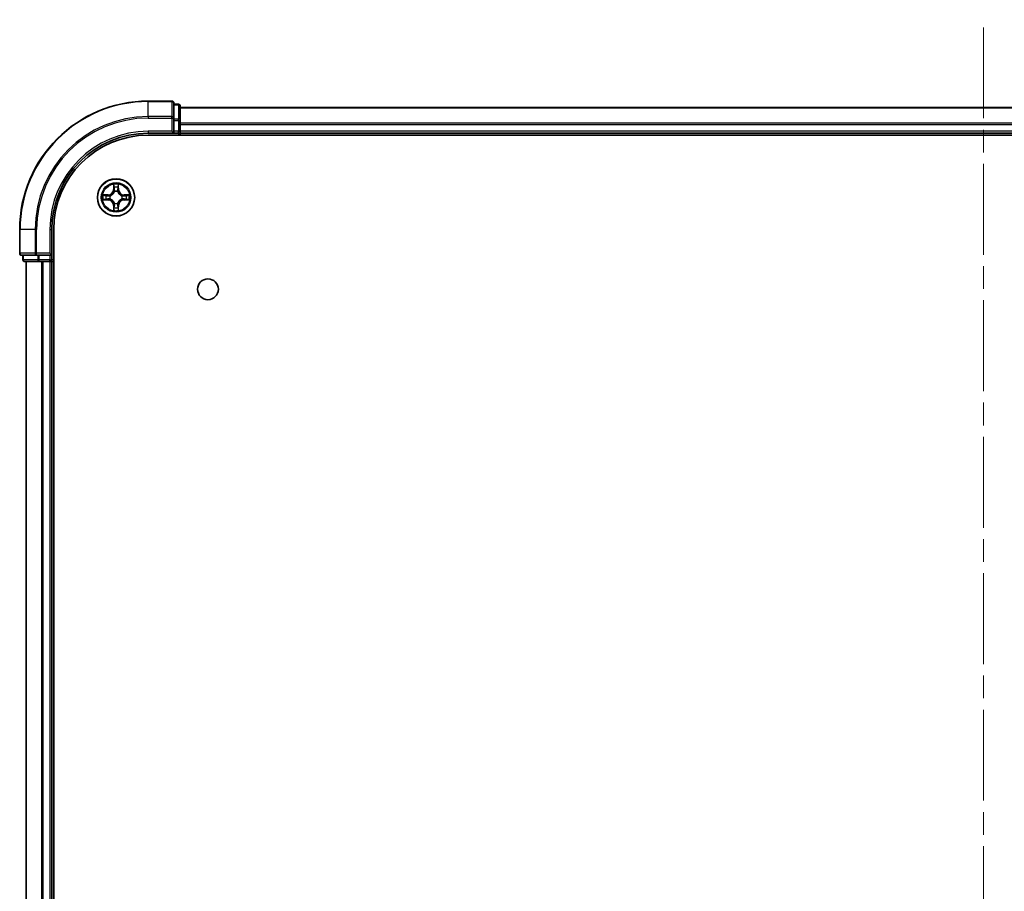
# Model space of a CAD drawing. Units: millimetres. Extents: x 36 to 8698, y 20 to 1566.
# Drawn here: x 1758 to 1911, y 427 to 563 of the extents above; entities that cross this region are included whole.
import ezdxf

# ---------------------------------------------------------------- set-up
doc = ezdxf.new("R2010")
doc.units = ezdxf.units.MM
doc.header["$LTSCALE"] = 2.5
doc.linetypes.add('CHAIN', pattern=[0.3543, 0.2362, -0.0295, 0.0591, -0.0295])
for name, color, linetype, lineweight in [('Centerline (ISO)', 131, 'Continuous', 18), ('Visible (ISO)', 7, 'Continuous', 35), ('Visible Narrow (ISO)', 7, 'Continuous', 25)]:
    doc.layers.add(name, color=color, linetype=linetype, lineweight=lineweight)

msp = doc.modelspace()

# ---------------------------------------------------------------- linework, layer by layer
at = {"layer": 'Centerline (ISO)', "linetype": 'CHAIN', "ltscale": 23.990969}
msp.add_line((1907.7436, 37.5614), (1907.7436, 562.9223), dxfattribs=at)
at = {"layer": 'Visible (ISO)'}
for p, q in [((1781.4436, 550.2419), (1777.7436, 550.2419)), ((1781.7436, 547.6013), (1781.7436, 549.9419)), ((1782.4436, 549.7419), (1781.7436, 549.7419)), ((1782.7436, 547.2005), (1782.7436, 549.4419)), ((2032.7436, 549.2419), (1782.7436, 549.2419)), ((1781.7436, 547.2005), (1781.7436, 547.6013)), ((1781.7436, 547.2005), (1781.7436, 545.5419)), ((1782.7436, 545.5419), (1782.7436, 547.2005)), ((1777.7436, 545.2419), (1781.7436, 545.2419)), ((1777.7436, 544.9419), (2037.7436, 544.9419)), ((1781.4436, 545.5419), (1781.7436, 545.2419)), ((1781.7436, 545.2419), (1781.7436, 545.5419)), ((1781.7436, 545.2419), (1782.4436, 545.2419)), ((1782.7436, 545.2419), (1782.7436, 545.5419)), ((1782.7436, 545.2419), (2032.7436, 545.2419)), ((1782.7436, 544.9419), (1782.7436, 545.2419)), ((1757.7436, 530.2419), (1757.7436, 526.5419)), ((1762.7436, 526.2419), (1762.7436, 530.2419)), ((1763.0436, 70.2419), (1763.0436, 530.2419)), ((1758.0436, 526.2419), (1760.3842, 526.2419)), ((1758.2436, 526.2419), (1758.2436, 525.5419)), ((1760.3842, 526.2419), (1760.785, 526.2419)), ((1762.4436, 526.2419), (1760.785, 526.2419)), ((1762.7436, 526.2419), (1762.4436, 526.5419)), ((1762.4436, 526.2419), (1762.7436, 526.2419)), ((1762.7436, 525.5419), (1762.7436, 526.2419)), ((1758.5436, 525.2419), (1760.785, 525.2419)), ((1758.7436, 525.2419), (1758.7436, 75.2419)), ((1760.785, 525.2419), (1761.1605, 525.2419)), ((1761.1605, 525.2419), (1761.3842, 525.2419)), ((1761.3842, 525.2419), (1762.4436, 525.2419)), ((1762.4436, 525.2419), (1762.7436, 525.2419)), ((1762.7436, 525.2419), (1763.0436, 525.2419)), ((1762.7436, 75.2419), (1762.7436, 525.2419))]:
    msp.add_line(p, q, dxfattribs=at)
for centre, radius in [((1772.7436, 535.2419), 2.9), ((1787.0436, 520.9419), 1.621)]:
    msp.add_circle(centre, radius, dxfattribs=at)
for centre, radius, start, end in [((1777.7436, 530.2419), 20, 90, 180), ((1781.4436, 549.9419), 0.3, 0, 90), ((1782.4436, 549.4419), 0.3, 0, 90), ((1777.7436, 530.2419), 15, 90, 180), ((1777.7436, 530.2419), 14.7, 90, 180), ((1782.4436, 545.5419), 0.3, 270, 0), ((1758.0436, 526.5419), 0.3, 180, 270), ((1758.5436, 525.5419), 0.3, 180, 270), ((1762.4436, 525.5419), 0.3, 270, 0)]:
    msp.add_arc(centre, radius, start, end, dxfattribs=at)
at = {"layer": 'Visible Narrow (ISO)'}
for p, q in [((1777.7436, 550.1723), (1777.7436, 550.2419)), ((1781.4436, 550.1723), (1781.4436, 550.2419)), ((1777.7436, 550.1723), (1781.4436, 550.1723)), ((1777.7436, 547.8318), (1777.7436, 550.1723)), ((1781.4436, 550.1723), (1781.4436, 547.8318)), ((1781.7436, 549.6723), (1782.4436, 549.6723)), ((1782.4436, 549.6723), (1782.4436, 549.7419)), ((1782.4436, 549.6723), (1782.4436, 547.431)), ((1782.7436, 549.1723), (2032.7436, 549.1723)), ((1781.4436, 547.8318), (1777.7436, 547.8318)), ((1777.7436, 547.8318), (1777.7436, 547.6013)), ((1777.7436, 547.6013), (1781.4436, 547.6013)), ((1781.4436, 547.6013), (1781.4436, 547.8318)), ((1781.4436, 547.6013), (1781.4436, 545.5419)), ((1781.4436, 547.6013), (1781.7436, 547.6013)), ((1782.4436, 547.431), (1781.7436, 547.431)), ((1781.7436, 547.2005), (1782.4436, 547.2005)), ((1782.4436, 547.2005), (1782.4436, 547.431)), ((1782.4436, 547.2005), (1782.4436, 545.5419)), ((1782.4436, 547.2005), (1782.7436, 547.2005)), ((2032.7436, 546.8318), (1782.7436, 546.8318)), ((1782.7436, 546.6013), (2032.7436, 546.6013)), ((1777.7436, 545.5419), (1777.7436, 545.2419)), ((1781.4436, 545.5419), (1777.7436, 545.5419)), ((1782.4436, 545.5419), (1781.7436, 545.5419)), ((1782.4436, 545.2419), (1782.4436, 545.5419)), ((1782.4436, 545.5419), (1782.7436, 545.5419)), ((1782.4436, 545.2419), (1782.4436, 544.9419)), ((2032.7436, 545.5419), (1782.7436, 545.5419)), ((1772.3532, 537.2646), (1772.3396, 536.4851)), ((1772.3894, 536.4842), (1772.3396, 536.4851)), ((1772.3894, 536.4842), (1772.3979, 536.9742)), ((1772.3894, 536.4842), (1772.462, 536.4829)), ((1773.0979, 536.4842), (1773.0253, 536.4829)), ((1773.0893, 536.9742), (1773.0979, 536.4842)), ((1773.0979, 536.4842), (1773.1477, 536.4851)), ((1773.1477, 536.4851), (1773.1341, 537.2646)), ((1771.5004, 535.6459), (1770.7209, 535.6323)), ((1771.0113, 535.5876), (1771.5013, 535.5961)), ((1771.5013, 534.8876), (1771.0113, 534.8962)), ((1771.5013, 535.5961), (1771.5004, 535.6459)), ((1771.5013, 534.8876), (1771.5004, 534.8378)), ((1771.5013, 535.5961), (1771.5026, 535.5235)), ((1771.5013, 534.8876), (1771.5026, 534.9602)), ((1771.8067, 535.4884), (1771.8273, 535.483)), ((1771.8273, 535.0008), (1771.8067, 534.9953)), ((1772.5025, 536.1581), (1772.4971, 536.1788)), ((1772.9902, 536.1788), (1772.9847, 536.1581)), ((1773.6599, 535.483), (1773.6805, 535.4884)), ((1773.6805, 534.9953), (1773.6599, 535.0008)), ((1773.986, 535.5961), (1773.9847, 535.5235)), ((1773.986, 534.8876), (1773.9847, 534.9602)), ((1773.986, 535.5961), (1773.9868, 535.6459)), ((1773.986, 535.5961), (1774.476, 535.5876)), ((1774.476, 534.8962), (1773.986, 534.8876)), ((1773.986, 534.8876), (1773.9868, 534.8378)), ((1774.7664, 535.6323), (1773.9868, 535.6459)), ((1770.7209, 534.8514), (1771.5004, 534.8378)), ((1772.3894, 533.9995), (1772.3396, 533.9987)), ((1772.3396, 533.9987), (1772.3532, 533.2191)), ((1772.3894, 533.9995), (1772.462, 534.0008)), ((1772.3979, 533.5095), (1772.3894, 533.9995)), ((1772.4971, 534.3049), (1772.5025, 534.3256)), ((1772.9847, 534.3256), (1772.9902, 534.3049)), ((1773.0979, 533.9995), (1773.0253, 534.0008)), ((1773.0979, 533.9995), (1773.0893, 533.5095)), ((1773.0979, 533.9995), (1773.1477, 533.9987)), ((1773.1341, 533.2191), (1773.1477, 533.9987)), ((1773.9868, 534.8378), (1774.7664, 534.8514)), ((1757.8132, 530.2419), (1757.7436, 530.2419)), ((1757.8132, 526.5419), (1757.8132, 530.2419)), ((1760.1537, 530.2419), (1757.8132, 530.2419)), ((1760.1537, 530.2419), (1760.1537, 526.5419)), ((1760.1537, 530.2419), (1760.3842, 530.2419)), ((1760.3842, 526.5419), (1760.3842, 530.2419)), ((1762.4436, 530.2419), (1762.7436, 530.2419)), ((1762.4436, 530.2419), (1762.4436, 526.5419)), ((1757.7436, 526.5419), (1757.8132, 526.5419)), ((1760.1537, 526.5419), (1757.8132, 526.5419)), ((1758.3132, 525.5419), (1758.3132, 526.2419)), ((1760.1537, 526.5419), (1760.3842, 526.5419)), ((1762.4436, 526.5419), (1760.3842, 526.5419)), ((1760.3842, 526.2419), (1760.3842, 526.5419)), ((1760.5545, 526.2419), (1760.5545, 525.5419)), ((1760.785, 525.5419), (1760.785, 526.2419)), ((1762.4436, 526.2419), (1762.4436, 525.5419)), ((1758.2436, 525.5419), (1758.3132, 525.5419)), ((1760.5545, 525.5419), (1758.3132, 525.5419)), ((1758.8132, 75.2419), (1758.8132, 525.2419)), ((1760.5545, 525.5419), (1760.785, 525.5419)), ((1762.4436, 525.5419), (1760.785, 525.5419)), ((1760.785, 525.2419), (1760.785, 525.5419)), ((1761.1537, 525.2419), (1761.1537, 75.2419)), ((1761.3842, 75.2419), (1761.3842, 525.2419)), ((1762.4436, 525.5419), (1762.7436, 525.5419)), ((1762.4436, 525.2419), (1762.4436, 525.5419)), ((1762.4436, 525.2419), (1762.4436, 75.2419)), ((1763.0436, 525.5419), (1762.7436, 525.5419))]:
    msp.add_line(p, q, dxfattribs=at)
for radius in [2.8677, 2.3092, 2.1415]:
    msp.add_circle((1772.7436, 535.2419), radius, dxfattribs=at)
for centre, radius, start, end in [((1777.7436, 530.2419), 19.9305, 90, 180), ((1777.7436, 530.2419), 17.59, 90, 180), ((1777.7436, 530.2419), 17.3595, 90, 180), ((1777.7436, 530.2419), 15.3, 90, 180), ((1771.4855, 536.5), 0.8542, 271, 359), ((1771.4855, 536.5), 0.904, 271, 359), ((1772.7436, 535.2419), 2.0601, 79.074582, 100.925418), ((1772.7436, 535.2419), 1.6122, 79.692479, 100.307521), ((1774.0017, 536.5), 0.904, 181, 269), ((1774.0017, 536.5), 0.8542, 181, 269), ((1772.7436, 535.2419), 2.0601, 169.074582, 190.925418), ((1772.7436, 535.2419), 1.6122, 169.692479, 190.307521), ((1771.4855, 533.9837), 0.904, 1, 89), ((1772.7436, 535.2419), 0.9688, 165.258044, 194.741956), ((1772.7436, 535.2419), 0.9475, 165.258044, 194.741956), ((1772.7436, 535.2419), 0.9688, 75.258044, 104.741956), ((1772.7436, 535.2419), 0.9475, 75.258044, 104.741956), ((1774.0017, 533.9837), 0.904, 91, 179), ((1772.7436, 535.2419), 0.9475, 345.258044, 14.741956), ((1772.7436, 535.2419), 0.9688, 345.258044, 14.741956), ((1772.7436, 535.2419), 1.6122, 349.692479, 10.307521), ((1772.7436, 535.2419), 2.0601, 349.074582, 10.925418), ((1771.4855, 533.9837), 0.8542, 1, 89), ((1772.7436, 535.2419), 1.6122, 259.692479, 280.307521), ((1772.7436, 535.2419), 0.9688, 255.258044, 284.741956), ((1772.7436, 535.2419), 0.9475, 255.258044, 284.741956), ((1774.0017, 533.9837), 0.8542, 91, 179), ((1772.7436, 535.2419), 2.0601, 259.074582, 280.925418)]:
    msp.add_arc(centre, radius, start, end, dxfattribs=at)
for centre, major_axis, ratio, start_param, end_param in [((1781.4436, 549.9419), (0.3, 0), 0.76822128, 0, 1.57079633), ((1782.4436, 549.4419), (0.3, 0), 0.76822128, 0, 1.57079633), ((1781.4436, 547.6013), (0.3, 0), 0.76822128, 0, 1.57079633), ((1782.4436, 547.2005), (0.3, 0), 0.76822128, 0, 1.57079633), ((1772.4477, 536.9734), (-0.05, -0.002), 0.54850665, 4.7835784, 6.17876057), ((1772.4632, 536.7839), (-0.0494, -0.008), 0.89574018, 4.73044269, 6.08586581), ((1772.5118, 536.482), (-0.0494, -0.008), 0.89572054, 4.73483766, 6.08588361), ((1772.9755, 536.482), (0.0494, -0.008), 0.89572054, 0.1973017, 1.54834765), ((1773.0241, 536.7839), (0.0494, -0.008), 0.89574018, 0.19731949, 1.55274262), ((1773.0395, 536.9734), (0.05, -0.002), 0.54850665, 0.10442473, 1.4996069), ((1771.0121, 535.5377), (0.002, 0.05), 0.54850665, 0.10442473, 1.4996069), ((1771.0121, 534.946), (0.002, -0.05), 0.54850665, 4.7835784, 6.17876057), ((1771.2016, 535.5223), (0.008, 0.0494), 0.89574018, 0.19731949, 1.55274262), ((1771.2016, 534.9614), (0.008, -0.0494), 0.89574018, 4.73044269, 6.08586581), ((1771.5034, 535.4737), (0.008, 0.0494), 0.89572054, 0.1973017, 1.54834765), ((1771.5034, 535.01), (0.008, -0.0494), 0.89572054, 4.73483766, 6.08588361), ((1771.85, 535.477), (-0.0091, 0.0492), 0.87684641, 0.18229136, 1.17990219), ((1771.85, 535.0067), (-0.0091, -0.0492), 0.87684642, 5.10328313, 6.10089396), ((1771.85, 535.477), (-0.0149, 0.0477), 0.41070123, 0.09573579, 1.31868747), ((1771.85, 535.0067), (-0.0149, -0.0477), 0.41070123, 4.96449783, 6.18744952), ((1772.5085, 536.1354), (-0.0492, 0.0091), 0.87684642, 5.10328313, 6.10089396), ((1772.5085, 536.1354), (-0.0477, 0.0149), 0.41070123, 4.96449783, 6.18744952), ((1772.9788, 536.1354), (0.0477, 0.0149), 0.41070123, 0.09573579, 1.31868747), ((1772.9788, 536.1354), (0.0492, 0.0091), 0.87684641, 0.18229136, 1.17990219), ((1773.6372, 535.477), (0.0091, 0.0492), 0.87684642, 5.10328313, 6.10089396), ((1773.6372, 535.477), (0.0149, 0.0477), 0.41070123, 4.96449783, 6.18744952), ((1773.6372, 535.0067), (0.0149, -0.0477), 0.41070123, 0.09573579, 1.31868747), ((1773.6372, 535.0067), (0.0091, -0.0492), 0.87684641, 0.18229136, 1.17990219), ((1773.9838, 535.4737), (-0.008, 0.0494), 0.89572054, 4.73483766, 6.08588361), ((1773.9838, 535.01), (-0.008, -0.0494), 0.89572054, 0.1973017, 1.54834765), ((1774.2857, 535.5223), (-0.008, 0.0494), 0.89574018, 4.73044269, 6.08586581), ((1774.2857, 534.9614), (-0.008, -0.0494), 0.89574018, 0.19731949, 1.55274262), ((1774.4752, 535.5377), (-0.002, 0.05), 0.54850665, 4.7835784, 6.17876057), ((1774.4752, 534.946), (-0.002, -0.05), 0.54850665, 0.10442473, 1.4996069), ((1772.4477, 533.5103), (-0.05, 0.002), 0.54850665, 0.10442473, 1.4996069), ((1772.4632, 533.6998), (-0.0494, 0.008), 0.89574018, 0.19731949, 1.55274262), ((1772.5085, 534.3483), (-0.0492, -0.0091), 0.87684641, 0.18229136, 1.17990219), ((1772.5085, 534.3483), (-0.0477, -0.0149), 0.41070123, 0.09573579, 1.31868747), ((1772.5118, 534.0017), (-0.0494, 0.008), 0.89572054, 0.1973017, 1.54834765), ((1772.9755, 534.0017), (0.0494, 0.008), 0.89572054, 4.73483766, 6.08588361), ((1772.9788, 534.3483), (0.0477, -0.0149), 0.41070123, 4.96449783, 6.18744952), ((1772.9788, 534.3483), (0.0492, -0.0091), 0.87684642, 5.10328313, 6.10089396), ((1773.0241, 533.6998), (0.0494, 0.008), 0.89574018, 4.73044269, 6.08586581), ((1773.0395, 533.5103), (0.05, 0.002), 0.54850665, 4.7835784, 6.17876057), ((1758.0436, 526.5419), (0, -0.3), 0.76822128, 4.71238898, 6.28318531), ((1760.3842, 526.5419), (0, -0.3), 0.76822128, 4.71238898, 6.28318531), ((1758.5436, 525.5419), (0, -0.3), 0.76822128, 4.71238898, 6.28318531), ((1760.785, 525.5419), (0, -0.3), 0.76822128, 4.71238898, 6.28318531)]:
    msp.add_ellipse(centre, major_axis=major_axis, ratio=ratio, start_param=start_param, end_param=end_param, dxfattribs=at)
for points, knots in [([(1772.4431, 537.0006), (1772.4427, 537.0156), (1772.4406, 537.0311), (1772.4321, 537.0721), (1772.424, 537.0977), (1772.4059, 537.1464), (1772.3962, 537.1694), (1772.3754, 537.2166), (1772.3642, 537.2407), (1772.3532, 537.2646)], [0, 0, 0, 0, 0.0059340385, 0.0059340385, 0.0154285, 0.0154285, 0.0237449879, 0.0237449879, 0.0323943032, 0.0323943032, 0.0323943032, 0.0323943032]), ([(1772.3532, 537.2646), (1772.3587, 537.2383), (1772.3643, 537.2117), (1772.3747, 537.1598), (1772.3795, 537.1345), (1772.3885, 537.0809), (1772.3925, 537.0527), (1772.3967, 537.0078), (1772.3978, 536.9908), (1772.3979, 536.9742)], [-0.0323943032, -0.0323943032, -0.0323943032, -0.0323943032, -0.0237449879, -0.0237449879, -0.0154285, -0.0154285, -0.0059340385, -0.0059340385, 0, 0, 0, 0]), ([(1772.3979, 536.9742), (1772.3996, 536.9339), (1772.4017, 536.897), (1772.4069, 536.8331), (1772.41, 536.806), (1772.4134, 536.7848)], [0, 0, 0, 0, 0.014491423, 0.014491423, 0.0289828459, 0.0289828459, 0.0289828459, 0.0289828459]), ([(1772.4134, 536.7848), (1772.4215, 536.7345), (1772.4296, 536.6842), (1772.4458, 536.5836), (1772.4539, 536.5332), (1772.462, 536.4829)], [0, 0, 0, 0, 0.0343899271, 0.0343899271, 0.0687798542, 0.0687798542, 0.0687798542, 0.0687798542]), ([(1772.4552, 536.828), (1772.4521, 536.8473), (1772.4495, 536.872), (1772.4455, 536.9302), (1772.444, 536.9638), (1772.4431, 537.0006)], [-0.0289828459, -0.0289828459, -0.0289828459, -0.0289828459, -0.014491423, -0.014491423, 0, 0, 0, 0]), ([(1772.5036, 536.5261), (1772.4955, 536.5764), (1772.4875, 536.6267), (1772.4713, 536.7274), (1772.4633, 536.7777), (1772.4552, 536.828)], [-0.0687798542, -0.0687798542, -0.0687798542, -0.0687798542, -0.0343899271, -0.0343899271, 0, 0, 0, 0]), ([(1772.462, 536.4829), (1772.4737, 536.4145), (1772.4782, 536.3448), (1772.4731, 536.2337), (1772.4689, 536.1934), (1772.4616, 536.1522)], [0, 0, 0, 0, 0.0491206273, 0.0491206273, 0.0764653604, 0.0764653604, 0.0764653604, 0.0764653604]), ([(1772.4971, 536.1788), (1772.5059, 536.2221), (1772.5114, 536.2644), (1772.519, 536.381), (1772.5151, 536.4542), (1772.5036, 536.5261)], [-0.0764653604, -0.0764653604, -0.0764653604, -0.0764653604, -0.0491206273, -0.0491206273, 0, 0, 0, 0]), ([(1772.9837, 536.5261), (1772.9722, 536.4542), (1772.9683, 536.381), (1772.9759, 536.2644), (1772.9814, 536.2221), (1772.9902, 536.1788)], [-0.0982412545, -0.0982412545, -0.0982412545, -0.0982412545, -0.0491206273, -0.0491206273, -0.0217758941, -0.0217758941, -0.0217758941, -0.0217758941]), ([(1773.0321, 536.828), (1773.024, 536.7777), (1773.016, 536.7274), (1772.9998, 536.6267), (1772.9917, 536.5764), (1772.9837, 536.5261)], [-0.0687798542, -0.0687798542, -0.0687798542, -0.0687798542, -0.0343899271, -0.0343899271, 0, 0, 0, 0]), ([(1773.0257, 536.1522), (1773.0184, 536.1934), (1773.0142, 536.2337), (1773.009, 536.3448), (1773.0136, 536.4145), (1773.0253, 536.4829)], [0.0217758941, 0.0217758941, 0.0217758941, 0.0217758941, 0.0491206273, 0.0491206273, 0.0982412545, 0.0982412545, 0.0982412545, 0.0982412545]), ([(1773.0253, 536.4829), (1773.0334, 536.5332), (1773.0415, 536.5836), (1773.0577, 536.6842), (1773.0658, 536.7345), (1773.0739, 536.7848)], [0, 0, 0, 0, 0.0343899271, 0.0343899271, 0.0687798542, 0.0687798542, 0.0687798542, 0.0687798542]), ([(1773.0442, 537.0006), (1773.0433, 536.964), (1773.0418, 536.9306), (1773.0378, 536.8723), (1773.0352, 536.8474), (1773.0321, 536.828)], [-0.0289828459, -0.0289828459, -0.0289828459, -0.0289828459, -0.0145850634, -0.0145850634, 0, 0, 0, 0]), ([(1773.1341, 537.2646), (1773.1206, 537.2354), (1773.107, 537.206), (1773.0784, 537.1395), (1773.0641, 537.1027), (1773.0487, 537.0441), (1773.0447, 537.0219), (1773.0442, 537.0006)], [-0.0003383294, -0.0003383294, -0.0003383294, -0.0003383294, 0.0102009359, 0.0102009359, 0.0236501899, 0.0236501899, 0.0320559737, 0.0320559737, 0.0320559737, 0.0320559737]), ([(1773.0739, 536.7848), (1773.0773, 536.8062), (1773.0804, 536.8335), (1773.0856, 536.8975), (1773.0877, 536.9341), (1773.0893, 536.9742)], [0, 0, 0, 0, 0.0145850634, 0.0145850634, 0.0289828459, 0.0289828459, 0.0289828459, 0.0289828459]), ([(1773.0893, 536.9742), (1773.0896, 536.9976), (1773.0916, 537.022), (1773.0992, 537.0865), (1773.1063, 537.1269), (1773.1205, 537.2001), (1773.1273, 537.2325), (1773.1341, 537.2646)], [-0.0320559737, -0.0320559737, -0.0320559737, -0.0320559737, -0.0236501899, -0.0236501899, -0.0102009359, -0.0102009359, 0.0003383294, 0.0003383294, 0.0003383294, 0.0003383294]), ([(1771.0113, 535.5876), (1770.9879, 535.5878), (1770.9635, 535.5898), (1770.899, 535.5974), (1770.8586, 535.6045), (1770.7854, 535.6187), (1770.753, 535.6256), (1770.7209, 535.6323)], [-0.0320559737, -0.0320559737, -0.0320559737, -0.0320559737, -0.0236501899, -0.0236501899, -0.0102009359, -0.0102009359, 0.0003383294, 0.0003383294, 0.0003383294, 0.0003383294]), ([(1770.7209, 535.6323), (1770.7501, 535.6188), (1770.7795, 535.6052), (1770.846, 535.5766), (1770.8828, 535.5623), (1770.9414, 535.5469), (1770.9636, 535.5429), (1770.9849, 535.5424)], [-0.0003383294, -0.0003383294, -0.0003383294, -0.0003383294, 0.0102009359, 0.0102009359, 0.0236501899, 0.0236501899, 0.0320559737, 0.0320559737, 0.0320559737, 0.0320559737]), ([(1770.9849, 534.9413), (1770.9699, 534.9409), (1770.9544, 534.9388), (1770.9134, 534.9303), (1770.8878, 534.9222), (1770.8391, 534.9041), (1770.8161, 534.8944), (1770.7689, 534.8736), (1770.7448, 534.8625), (1770.7209, 534.8514)], [0, 0, 0, 0, 0.0059340385, 0.0059340385, 0.0154285, 0.0154285, 0.0237449879, 0.0237449879, 0.0323943032, 0.0323943032, 0.0323943032, 0.0323943032]), ([(1770.7209, 534.8514), (1770.7472, 534.8569), (1770.7738, 534.8625), (1770.8257, 534.8729), (1770.851, 534.8777), (1770.9046, 534.8867), (1770.9327, 534.8907), (1770.9777, 534.8949), (1770.9947, 534.896), (1771.0113, 534.8962)], [-0.0323943032, -0.0323943032, -0.0323943032, -0.0323943032, -0.0237449879, -0.0237449879, -0.0154285, -0.0154285, -0.0059340385, -0.0059340385, 0, 0, 0, 0]), ([(1770.9849, 535.5424), (1771.0215, 535.5415), (1771.0549, 535.54), (1771.1132, 535.536), (1771.1381, 535.5334), (1771.1575, 535.5303)], [-0.0289828459, -0.0289828459, -0.0289828459, -0.0289828459, -0.0145850634, -0.0145850634, 0, 0, 0, 0]), ([(1771.1575, 534.9534), (1771.1382, 534.9503), (1771.1135, 534.9478), (1771.0553, 534.9437), (1771.0217, 534.9422), (1770.9849, 534.9413)], [-0.0289828459, -0.0289828459, -0.0289828459, -0.0289828459, -0.014491423, -0.014491423, 0, 0, 0, 0]), ([(1771.2007, 535.5721), (1771.1793, 535.5755), (1771.152, 535.5786), (1771.088, 535.5838), (1771.0514, 535.5859), (1771.0113, 535.5876)], [0, 0, 0, 0, 0.0145850634, 0.0145850634, 0.0289828459, 0.0289828459, 0.0289828459, 0.0289828459]), ([(1771.0113, 534.8962), (1771.0516, 534.8978), (1771.0885, 534.8999), (1771.1524, 534.9051), (1771.1795, 534.9082), (1771.2007, 534.9116)], [0, 0, 0, 0, 0.014491423, 0.014491423, 0.0289828459, 0.0289828459, 0.0289828459, 0.0289828459]), ([(1771.1575, 535.5303), (1771.2078, 535.5222), (1771.2581, 535.5142), (1771.3588, 535.498), (1771.4091, 535.49), (1771.4594, 535.4819)], [-0.0687798542, -0.0687798542, -0.0687798542, -0.0687798542, -0.0343899271, -0.0343899271, 0, 0, 0, 0]), ([(1771.4594, 535.0018), (1771.4091, 534.9937), (1771.3588, 534.9857), (1771.2581, 534.9695), (1771.2078, 534.9615), (1771.1575, 534.9534)], [-0.0687798542, -0.0687798542, -0.0687798542, -0.0687798542, -0.0343899271, -0.0343899271, 0, 0, 0, 0]), ([(1771.5026, 535.5235), (1771.4523, 535.5316), (1771.4019, 535.5397), (1771.3013, 535.5559), (1771.251, 535.564), (1771.2007, 535.5721)], [0, 0, 0, 0, 0.0343899271, 0.0343899271, 0.0687798542, 0.0687798542, 0.0687798542, 0.0687798542]), ([(1771.2007, 534.9116), (1771.251, 534.9197), (1771.3013, 534.9278), (1771.4019, 534.944), (1771.4523, 534.9521), (1771.5026, 534.9602)], [0, 0, 0, 0, 0.0343899271, 0.0343899271, 0.0687798542, 0.0687798542, 0.0687798542, 0.0687798542]), ([(1771.4594, 535.4819), (1771.5313, 535.4704), (1771.6045, 535.4665), (1771.7211, 535.4741), (1771.7634, 535.4796), (1771.8067, 535.4884)], [-0.0982412545, -0.0982412545, -0.0982412545, -0.0982412545, -0.0491206273, -0.0491206273, -0.0217758941, -0.0217758941, -0.0217758941, -0.0217758941]), ([(1771.8067, 534.9953), (1771.7634, 535.0041), (1771.7211, 535.0096), (1771.6045, 535.0172), (1771.5313, 535.0133), (1771.4594, 535.0018)], [-0.0764653604, -0.0764653604, -0.0764653604, -0.0764653604, -0.0491206273, -0.0491206273, 0, 0, 0, 0]), ([(1771.8333, 535.5239), (1771.7921, 535.5166), (1771.7518, 535.5124), (1771.6407, 535.5073), (1771.571, 535.5118), (1771.5026, 535.5235)], [0.0217758941, 0.0217758941, 0.0217758941, 0.0217758941, 0.0491206273, 0.0491206273, 0.0982412545, 0.0982412545, 0.0982412545, 0.0982412545]), ([(1771.5026, 534.9602), (1771.571, 534.9719), (1771.6407, 534.9765), (1771.7518, 534.9713), (1771.7921, 534.9671), (1771.8333, 534.9598)], [0, 0, 0, 0, 0.0491206273, 0.0491206273, 0.0764653604, 0.0764653604, 0.0764653604, 0.0764653604]), ([(1771.8273, 535.483), (1771.8432, 535.4881), (1771.8591, 535.4937), (1771.9551, 535.5302), (1772.0342, 535.5719), (1772.1569, 535.6598), (1772.2025, 535.6984), (1772.2448, 535.7407), (1772.2871, 535.783), (1772.3257, 535.8286), (1772.4136, 535.9513), (1772.4553, 536.0304), (1772.4918, 536.1264), (1772.4974, 536.1423), (1772.5025, 536.1581)], [-0.174866013, -0.174866013, -0.174866013, -0.174866013, -0.16940495, -0.16940495, -0.141674077, -0.141674077, -0.124342281, -0.124342281, -0.124342281, -0.107010485, -0.107010485, -0.079279611, -0.079279611, -0.073818549, -0.073818549, -0.073818549, -0.073818549]), ([(1772.5025, 534.3256), (1772.4974, 534.3415), (1772.4918, 534.3573), (1772.4553, 534.4533), (1772.4136, 534.5324), (1772.3257, 534.6551), (1772.2871, 534.7008), (1772.2448, 534.743), (1772.2025, 534.7853), (1772.1569, 534.8239), (1772.0342, 534.9118), (1771.9551, 534.9535), (1771.8591, 534.99), (1771.8432, 534.9956), (1771.8273, 535.0008)], [-0.174866013, -0.174866013, -0.174866013, -0.174866013, -0.16940495, -0.16940495, -0.141674077, -0.141674077, -0.124342281, -0.124342281, -0.124342281, -0.107010485, -0.107010485, -0.079279611, -0.079279611, -0.073818549, -0.073818549, -0.073818549, -0.073818549]), ([(1772.4616, 536.1522), (1772.4569, 536.137), (1772.4518, 536.122), (1772.4186, 536.0307), (1772.3807, 535.9558), (1772.3005, 535.8408), (1772.2652, 535.7983), (1772.2262, 535.7593), (1772.1872, 535.7203), (1772.1447, 535.6849), (1772.0297, 535.6048), (1771.9548, 535.5669), (1771.8635, 535.5337), (1771.8484, 535.5286), (1771.8333, 535.5239)], [0.073818549, 0.073818549, 0.073818549, 0.073818549, 0.079279611, 0.079279611, 0.107010485, 0.107010485, 0.124342281, 0.124342281, 0.124342281, 0.141674077, 0.141674077, 0.16940495, 0.16940495, 0.174866013, 0.174866013, 0.174866013, 0.174866013]), ([(1771.8333, 534.9598), (1771.8484, 534.9551), (1771.8635, 534.95), (1771.9548, 534.9168), (1772.0297, 534.8789), (1772.1447, 534.7988), (1772.1872, 534.7634), (1772.2262, 534.7244), (1772.2652, 534.6854), (1772.3005, 534.6429), (1772.3807, 534.5279), (1772.4186, 534.453), (1772.4518, 534.3617), (1772.4569, 534.3467), (1772.4616, 534.3315)], [0.073818549, 0.073818549, 0.073818549, 0.073818549, 0.079279611, 0.079279611, 0.107010485, 0.107010485, 0.124342281, 0.124342281, 0.124342281, 0.141674077, 0.141674077, 0.16940495, 0.16940495, 0.174866013, 0.174866013, 0.174866013, 0.174866013]), ([(1772.9847, 536.1581), (1772.9899, 536.1423), (1772.9955, 536.1264), (1773.032, 536.0304), (1773.0737, 535.9513), (1773.1616, 535.8286), (1773.2002, 535.783), (1773.2425, 535.7407), (1773.2847, 535.6984), (1773.3304, 535.6598), (1773.4531, 535.5719), (1773.5322, 535.5302), (1773.6282, 535.4937), (1773.644, 535.4881), (1773.6599, 535.483)], [-0.174866013, -0.174866013, -0.174866013, -0.174866013, -0.16940495, -0.16940495, -0.141674077, -0.141674077, -0.124342281, -0.124342281, -0.124342281, -0.107010485, -0.107010485, -0.079279611, -0.079279611, -0.073818549, -0.073818549, -0.073818549, -0.073818549]), ([(1773.6599, 535.0008), (1773.644, 534.9956), (1773.6282, 534.99), (1773.5322, 534.9535), (1773.4531, 534.9118), (1773.3304, 534.8239), (1773.2847, 534.7853), (1773.2425, 534.743), (1773.2002, 534.7008), (1773.1616, 534.6551), (1773.0737, 534.5324), (1773.032, 534.4533), (1772.9955, 534.3573), (1772.9899, 534.3415), (1772.9847, 534.3256)], [-0.174866013, -0.174866013, -0.174866013, -0.174866013, -0.16940495, -0.16940495, -0.141674077, -0.141674077, -0.124342281, -0.124342281, -0.124342281, -0.107010485, -0.107010485, -0.079279611, -0.079279611, -0.073818549, -0.073818549, -0.073818549, -0.073818549]), ([(1773.654, 535.5239), (1773.6388, 535.5286), (1773.6238, 535.5337), (1773.5325, 535.5669), (1773.4576, 535.6048), (1773.3426, 535.6849), (1773.3001, 535.7203), (1773.2611, 535.7593), (1773.2221, 535.7983), (1773.1867, 535.8408), (1773.1066, 535.9558), (1773.0687, 536.0307), (1773.0355, 536.122), (1773.0304, 536.137), (1773.0257, 536.1522)], [0.073818549, 0.073818549, 0.073818549, 0.073818549, 0.079279611, 0.079279611, 0.107010485, 0.107010485, 0.124342281, 0.124342281, 0.124342281, 0.141674077, 0.141674077, 0.16940495, 0.16940495, 0.174866013, 0.174866013, 0.174866013, 0.174866013]), ([(1773.0257, 534.3315), (1773.0304, 534.3467), (1773.0355, 534.3617), (1773.0687, 534.453), (1773.1066, 534.5279), (1773.1867, 534.6429), (1773.2221, 534.6854), (1773.2611, 534.7244), (1773.3001, 534.7634), (1773.3426, 534.7988), (1773.4576, 534.8789), (1773.5325, 534.9168), (1773.6238, 534.95), (1773.6388, 534.9551), (1773.654, 534.9598)], [0.073818549, 0.073818549, 0.073818549, 0.073818549, 0.079279611, 0.079279611, 0.107010485, 0.107010485, 0.124342281, 0.124342281, 0.124342281, 0.141674077, 0.141674077, 0.16940495, 0.16940495, 0.174866013, 0.174866013, 0.174866013, 0.174866013]), ([(1773.9847, 535.5235), (1773.9163, 535.5118), (1773.8466, 535.5073), (1773.7355, 535.5124), (1773.6952, 535.5166), (1773.654, 535.5239)], [0, 0, 0, 0, 0.0491206273, 0.0491206273, 0.0764653604, 0.0764653604, 0.0764653604, 0.0764653604]), ([(1773.654, 534.9598), (1773.6952, 534.9671), (1773.7355, 534.9713), (1773.8466, 534.9765), (1773.9163, 534.9719), (1773.9847, 534.9602)], [0.0217758941, 0.0217758941, 0.0217758941, 0.0217758941, 0.0491206273, 0.0491206273, 0.0982412545, 0.0982412545, 0.0982412545, 0.0982412545]), ([(1773.6805, 535.4884), (1773.7239, 535.4796), (1773.7662, 535.4741), (1773.8828, 535.4665), (1773.956, 535.4704), (1774.0279, 535.4819)], [-0.0764653604, -0.0764653604, -0.0764653604, -0.0764653604, -0.0491206273, -0.0491206273, 0, 0, 0, 0]), ([(1774.0279, 535.0018), (1773.956, 535.0133), (1773.8828, 535.0172), (1773.7662, 535.0096), (1773.7239, 535.0041), (1773.6805, 534.9953)], [-0.0982412545, -0.0982412545, -0.0982412545, -0.0982412545, -0.0491206273, -0.0491206273, -0.0217758941, -0.0217758941, -0.0217758941, -0.0217758941]), ([(1774.2866, 535.5721), (1774.2363, 535.564), (1774.186, 535.5559), (1774.0853, 535.5397), (1774.035, 535.5316), (1773.9847, 535.5235)], [0, 0, 0, 0, 0.0343899271, 0.0343899271, 0.0687798542, 0.0687798542, 0.0687798542, 0.0687798542]), ([(1773.9847, 534.9602), (1774.035, 534.9521), (1774.0853, 534.944), (1774.186, 534.9278), (1774.2363, 534.9197), (1774.2866, 534.9116)], [0, 0, 0, 0, 0.0343899271, 0.0343899271, 0.0687798542, 0.0687798542, 0.0687798542, 0.0687798542]), ([(1774.0279, 535.4819), (1774.0782, 535.49), (1774.1285, 535.498), (1774.2292, 535.5142), (1774.2795, 535.5222), (1774.3298, 535.5303)], [-0.0687798542, -0.0687798542, -0.0687798542, -0.0687798542, -0.0343899271, -0.0343899271, 0, 0, 0, 0]), ([(1774.3298, 534.9534), (1774.2795, 534.9615), (1774.2292, 534.9695), (1774.1285, 534.9857), (1774.0782, 534.9937), (1774.0279, 535.0018)], [-0.0687798542, -0.0687798542, -0.0687798542, -0.0687798542, -0.0343899271, -0.0343899271, 0, 0, 0, 0]), ([(1774.476, 535.5876), (1774.4357, 535.5859), (1774.3988, 535.5838), (1774.3349, 535.5786), (1774.3078, 535.5755), (1774.2866, 535.5721)], [0, 0, 0, 0, 0.014491423, 0.014491423, 0.0289828459, 0.0289828459, 0.0289828459, 0.0289828459]), ([(1774.2866, 534.9116), (1774.3079, 534.9082), (1774.3352, 534.9051), (1774.3993, 534.8999), (1774.4359, 534.8978), (1774.476, 534.8962)], [0, 0, 0, 0, 0.0145850634, 0.0145850634, 0.0289828459, 0.0289828459, 0.0289828459, 0.0289828459]), ([(1774.3298, 535.5303), (1774.3491, 535.5334), (1774.3737, 535.5359), (1774.432, 535.54), (1774.4656, 535.5415), (1774.5023, 535.5424)], [-0.0289828459, -0.0289828459, -0.0289828459, -0.0289828459, -0.014491423, -0.014491423, 0, 0, 0, 0]), ([(1774.5023, 534.9413), (1774.4658, 534.9422), (1774.4324, 534.9437), (1774.3741, 534.9477), (1774.3492, 534.9503), (1774.3298, 534.9534)], [-0.0289828459, -0.0289828459, -0.0289828459, -0.0289828459, -0.0145850634, -0.0145850634, 0, 0, 0, 0]), ([(1774.7664, 535.6323), (1774.74, 535.6268), (1774.7135, 535.6212), (1774.6616, 535.6108), (1774.6363, 535.606), (1774.5827, 535.597), (1774.5545, 535.593), (1774.5096, 535.5888), (1774.4925, 535.5877), (1774.476, 535.5876)], [-0.0323943032, -0.0323943032, -0.0323943032, -0.0323943032, -0.0237449879, -0.0237449879, -0.0154285, -0.0154285, -0.0059340385, -0.0059340385, 0, 0, 0, 0]), ([(1774.476, 534.8962), (1774.4994, 534.8959), (1774.5238, 534.8939), (1774.5882, 534.8863), (1774.6287, 534.8792), (1774.7019, 534.865), (1774.7343, 534.8582), (1774.7664, 534.8514)], [-0.0320559737, -0.0320559737, -0.0320559737, -0.0320559737, -0.0236501899, -0.0236501899, -0.0102009359, -0.0102009359, 0.0003383294, 0.0003383294, 0.0003383294, 0.0003383294]), ([(1774.5023, 535.5424), (1774.5174, 535.5428), (1774.5329, 535.5449), (1774.5738, 535.5534), (1774.5995, 535.5615), (1774.6481, 535.5796), (1774.6712, 535.5893), (1774.7184, 535.6101), (1774.7425, 535.6212), (1774.7664, 535.6323)], [0, 0, 0, 0, 0.0059340385, 0.0059340385, 0.0154285, 0.0154285, 0.0237449879, 0.0237449879, 0.0323943032, 0.0323943032, 0.0323943032, 0.0323943032]), ([(1774.7664, 534.8514), (1774.7372, 534.8649), (1774.7078, 534.8785), (1774.6412, 534.9071), (1774.6045, 534.9214), (1774.5459, 534.9368), (1774.5237, 534.9408), (1774.5023, 534.9413)], [-0.0003383294, -0.0003383294, -0.0003383294, -0.0003383294, 0.0102009359, 0.0102009359, 0.0236501899, 0.0236501899, 0.0320559737, 0.0320559737, 0.0320559737, 0.0320559737]), ([(1772.3979, 533.5095), (1772.3977, 533.4861), (1772.3957, 533.4617), (1772.3881, 533.3972), (1772.381, 533.3568), (1772.3668, 533.2836), (1772.3599, 533.2512), (1772.3532, 533.2191)], [-0.0320559737, -0.0320559737, -0.0320559737, -0.0320559737, -0.0236501899, -0.0236501899, -0.0102009359, -0.0102009359, 0.0003383294, 0.0003383294, 0.0003383294, 0.0003383294]), ([(1772.3532, 533.2191), (1772.3667, 533.2483), (1772.3803, 533.2777), (1772.4089, 533.3442), (1772.4232, 533.381), (1772.4386, 533.4396), (1772.4426, 533.4618), (1772.4431, 533.4831)], [-0.0003383294, -0.0003383294, -0.0003383294, -0.0003383294, 0.0102009359, 0.0102009359, 0.0236501899, 0.0236501899, 0.0320559737, 0.0320559737, 0.0320559737, 0.0320559737]), ([(1772.4134, 533.6989), (1772.4099, 533.6776), (1772.4069, 533.6502), (1772.4017, 533.5862), (1772.3995, 533.5496), (1772.3979, 533.5095)], [0, 0, 0, 0, 0.0145850634, 0.0145850634, 0.0289828459, 0.0289828459, 0.0289828459, 0.0289828459]), ([(1772.462, 534.0008), (1772.4539, 533.9505), (1772.4458, 533.9002), (1772.4296, 533.7995), (1772.4215, 533.7492), (1772.4134, 533.6989)], [0, 0, 0, 0, 0.0343899271, 0.0343899271, 0.0687798542, 0.0687798542, 0.0687798542, 0.0687798542]), ([(1772.4431, 533.4831), (1772.444, 533.5197), (1772.4455, 533.5531), (1772.4495, 533.6114), (1772.4521, 533.6363), (1772.4552, 533.6557)], [-0.0289828459, -0.0289828459, -0.0289828459, -0.0289828459, -0.0145850634, -0.0145850634, 0, 0, 0, 0]), ([(1772.4552, 533.6557), (1772.4633, 533.706), (1772.4713, 533.7563), (1772.4875, 533.857), (1772.4955, 533.9073), (1772.5036, 533.9576)], [-0.0687798542, -0.0687798542, -0.0687798542, -0.0687798542, -0.0343899271, -0.0343899271, 0, 0, 0, 0]), ([(1772.4616, 534.3315), (1772.4689, 534.2903), (1772.4731, 534.25), (1772.4782, 534.1389), (1772.4737, 534.0692), (1772.462, 534.0008)], [0.0217758941, 0.0217758941, 0.0217758941, 0.0217758941, 0.0491206273, 0.0491206273, 0.0982412545, 0.0982412545, 0.0982412545, 0.0982412545]), ([(1772.5036, 533.9576), (1772.5151, 534.0295), (1772.519, 534.1027), (1772.5114, 534.2193), (1772.5059, 534.2616), (1772.4971, 534.3049)], [-0.0982412545, -0.0982412545, -0.0982412545, -0.0982412545, -0.0491206273, -0.0491206273, -0.0217758941, -0.0217758941, -0.0217758941, -0.0217758941]), ([(1772.9902, 534.3049), (1772.9814, 534.2616), (1772.9759, 534.2193), (1772.9683, 534.1027), (1772.9722, 534.0295), (1772.9837, 533.9576)], [-0.0764653604, -0.0764653604, -0.0764653604, -0.0764653604, -0.0491206273, -0.0491206273, 0, 0, 0, 0]), ([(1772.9837, 533.9576), (1772.9917, 533.9073), (1772.9998, 533.857), (1773.016, 533.7563), (1773.024, 533.706), (1773.0321, 533.6557)], [-0.0687798542, -0.0687798542, -0.0687798542, -0.0687798542, -0.0343899271, -0.0343899271, 0, 0, 0, 0]), ([(1773.0253, 534.0008), (1773.0136, 534.0692), (1773.009, 534.1389), (1773.0142, 534.25), (1773.0184, 534.2903), (1773.0257, 534.3315)], [0, 0, 0, 0, 0.0491206273, 0.0491206273, 0.0764653604, 0.0764653604, 0.0764653604, 0.0764653604]), ([(1773.0739, 533.6989), (1773.0658, 533.7492), (1773.0577, 533.7995), (1773.0415, 533.9002), (1773.0334, 533.9505), (1773.0253, 534.0008)], [0, 0, 0, 0, 0.0343899271, 0.0343899271, 0.0687798542, 0.0687798542, 0.0687798542, 0.0687798542]), ([(1773.0321, 533.6557), (1773.0352, 533.6364), (1773.0377, 533.6117), (1773.0418, 533.5535), (1773.0433, 533.5199), (1773.0442, 533.4831)], [-0.0289828459, -0.0289828459, -0.0289828459, -0.0289828459, -0.014491423, -0.014491423, 0, 0, 0, 0]), ([(1773.0442, 533.4831), (1773.0446, 533.4681), (1773.0467, 533.4526), (1773.0552, 533.4116), (1773.0633, 533.386), (1773.0814, 533.3373), (1773.0911, 533.3143), (1773.1119, 533.2671), (1773.123, 533.243), (1773.1341, 533.2191)], [0, 0, 0, 0, 0.0059340385, 0.0059340385, 0.0154285, 0.0154285, 0.0237449879, 0.0237449879, 0.0323943032, 0.0323943032, 0.0323943032, 0.0323943032]), ([(1773.0893, 533.5095), (1773.0877, 533.5498), (1773.0856, 533.5867), (1773.0804, 533.6506), (1773.0773, 533.6777), (1773.0739, 533.6989)], [0, 0, 0, 0, 0.014491423, 0.014491423, 0.0289828459, 0.0289828459, 0.0289828459, 0.0289828459]), ([(1773.1341, 533.2191), (1773.1285, 533.2454), (1773.123, 533.272), (1773.1126, 533.3239), (1773.1078, 533.3492), (1773.0988, 533.4028), (1773.0948, 533.431), (1773.0906, 533.4759), (1773.0895, 533.493), (1773.0893, 533.5095)], [-0.0323943032, -0.0323943032, -0.0323943032, -0.0323943032, -0.0237449879, -0.0237449879, -0.0154285, -0.0154285, -0.0059340385, -0.0059340385, 0, 0, 0, 0])]:
    msp.add_open_spline(points, degree=3, knots=knots, dxfattribs=at)

doc.saveas('drawing.dxf')
